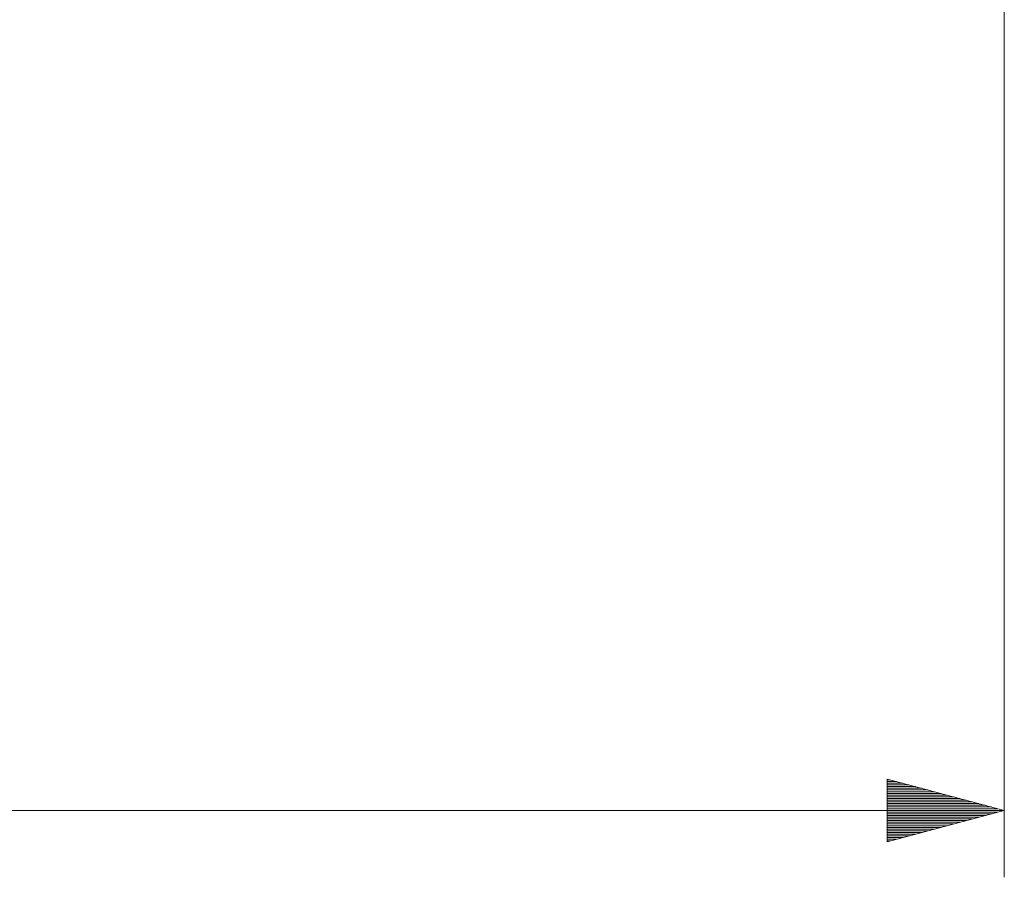
# Model space of a CAD drawing. Units: millimetres. Extents: x 20 to 414, y 6 to 291.
# Drawn here: x 117 to 146, y 188 to 213 of the extents above; entities that cross this region are included whole.
import ezdxf

# ---------------------------------------------------------------- set-up
doc = ezdxf.new("R2010")
doc.units = ezdxf.units.MM
doc.header["$MEASUREMENT"] = 0
doc.layers.add('Capa 1', color=7, linetype='Continuous', lineweight=0)

msp = doc.modelspace()

# ---------------------------------------------------------------- linework, layer by layer
at = {"layer": 'Capa 1', "color": 7, "lineweight": 5}
for points in [[(145.95, 261.095), (145.95, 261.095), (145.95, 187.807), (145.95, 187.807)], [(145.95, 189.807), (145.95, 189.807), (142.45, 190.744), (142.45, 190.744)], [(142.45, 190.744), (142.45, 190.744), (142.45, 188.869), (142.45, 188.869)], [(142.45, 190.721), (142.45, 190.721), (142.537, 190.721), (142.537, 190.721)], [(142.45, 190.721), (142.45, 190.721), (142.537, 190.721), (142.537, 190.721)], [(142.45, 190.67), (142.45, 190.67), (142.727, 190.67), (142.727, 190.67)], [(142.45, 190.619), (142.45, 190.619), (142.916, 190.619), (142.916, 190.619)], [(142.45, 190.569), (142.45, 190.569), (143.106, 190.569), (143.106, 190.569)], [(142.45, 190.518), (142.45, 190.518), (143.295, 190.518), (143.295, 190.518)], [(142.45, 190.467), (142.45, 190.467), (143.485, 190.467), (143.485, 190.467)], [(142.45, 190.416), (142.45, 190.416), (143.674, 190.416), (143.674, 190.416)], [(142.45, 190.365), (142.45, 190.365), (143.864, 190.365), (143.864, 190.365)], [(142.45, 190.315), (142.45, 190.315), (144.054, 190.315), (144.054, 190.315)], [(142.45, 190.264), (142.45, 190.264), (144.243, 190.264), (144.243, 190.264)], [(142.45, 190.213), (142.45, 190.213), (144.433, 190.213), (144.433, 190.213)], [(142.45, 190.162), (142.45, 190.162), (144.622, 190.162), (144.622, 190.162)], [(142.45, 190.111), (142.45, 190.111), (144.812, 190.111), (144.812, 190.111)], [(142.45, 190.061), (142.45, 190.061), (145.002, 190.061), (145.002, 190.061)], [(77.607, 189.807), (77.607, 189.807), (145.95, 189.807), (145.95, 189.807)], [(142.45, 190.01), (142.45, 190.01), (145.191, 190.01), (145.191, 190.01)], [(142.45, 189.959), (142.45, 189.959), (145.381, 189.959), (145.381, 189.959)], [(142.45, 189.908), (142.45, 189.908), (145.57, 189.908), (145.57, 189.908)], [(142.45, 189.857), (142.45, 189.857), (145.76, 189.857), (145.76, 189.857)], [(142.45, 188.869), (142.45, 188.869), (145.95, 189.807), (145.95, 189.807)], [(142.45, 189.807), (142.45, 189.807), (145.95, 189.807), (145.95, 189.807)], [(142.45, 189.807), (142.45, 189.807), (145.95, 189.807), (145.95, 189.807)], [(142.45, 189.756), (142.45, 189.756), (145.76, 189.756), (145.76, 189.756)], [(142.45, 189.705), (142.45, 189.705), (145.57, 189.705), (145.57, 189.705)], [(142.45, 189.654), (142.45, 189.654), (145.381, 189.654), (145.381, 189.654)], [(142.45, 189.603), (142.45, 189.603), (145.191, 189.603), (145.191, 189.603)], [(142.45, 189.553), (142.45, 189.553), (145.002, 189.553), (145.002, 189.553)], [(142.45, 189.502), (142.45, 189.502), (144.812, 189.502), (144.812, 189.502)], [(142.45, 189.451), (142.45, 189.451), (144.622, 189.451), (144.622, 189.451)], [(142.45, 189.4), (142.45, 189.4), (144.433, 189.4), (144.433, 189.4)], [(142.45, 189.349), (142.45, 189.349), (144.243, 189.349), (144.243, 189.349)], [(142.45, 189.299), (142.45, 189.299), (144.054, 189.299), (144.054, 189.299)], [(142.45, 189.248), (142.45, 189.248), (143.864, 189.248), (143.864, 189.248)], [(142.45, 189.197), (142.45, 189.197), (143.674, 189.197), (143.674, 189.197)], [(142.45, 189.146), (142.45, 189.146), (143.485, 189.146), (143.485, 189.146)], [(142.45, 189.095), (142.45, 189.095), (143.295, 189.095), (143.295, 189.095)], [(142.45, 189.045), (142.45, 189.045), (143.106, 189.045), (143.106, 189.045)], [(142.45, 188.994), (142.45, 188.994), (142.916, 188.994), (142.916, 188.994)], [(142.45, 188.943), (142.45, 188.943), (142.727, 188.943), (142.727, 188.943)], [(142.45, 188.892), (142.45, 188.892), (142.537, 188.892), (142.537, 188.892)], [(142.45, 188.892), (142.45, 188.892), (142.537, 188.892), (142.537, 188.892)]]:
    msp.add_open_spline(points, degree=3, dxfattribs=at)

doc.saveas('drawing.dxf')
